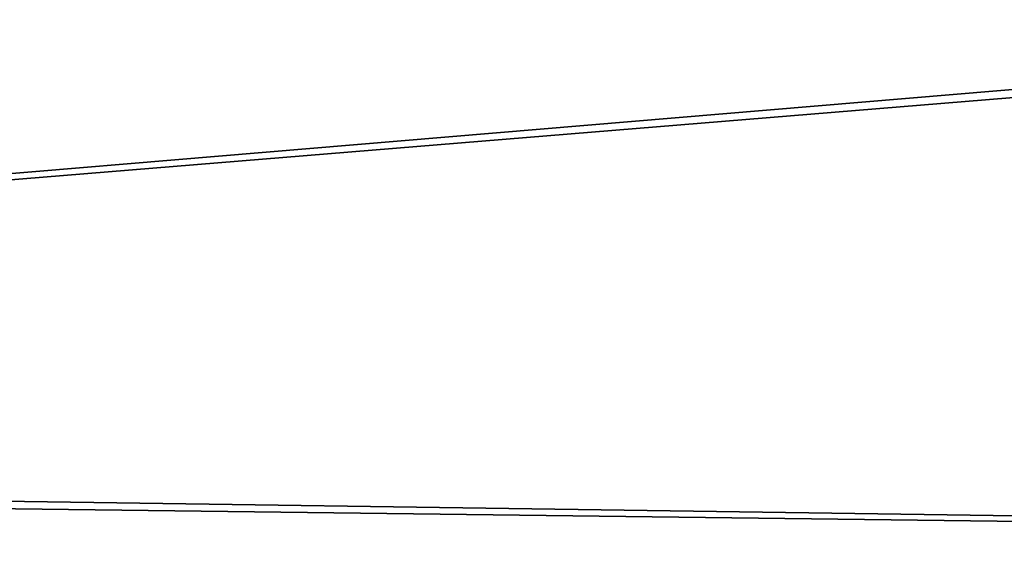
# Model space of a CAD drawing. Units: inches. Extents: x -15.7 to 15.7, y -15.7 to 15.7.
# Drawn here: x -1 to 2.5, y 6.8 to 8.7 of the extents above; entities that cross this region are included whole.
import ezdxf

# ---------------------------------------------------------------- set-up
doc = ezdxf.new("R2010")
doc.units = ezdxf.units.IN
doc.header["$MEASUREMENT"] = 0
doc.layers.add('TABLE-TOP', color=6, linetype='Continuous')

msp = doc.modelspace()

# ---------------------------------------------------------------- linework, layer by layer
at = {"layer": 'TABLE-TOP'}
for points in [[(11.511, 9.2074, 12.9741), (-12.885, 7.1594, 12.9741), (-11.2761, 9.4935, 12.9741)], [(-12.885, 7.1594, 13.0921), (11.511, 9.2074, 13.0921), (-11.2761, 9.4935, 13.0921)], [(11.5452, 9.1644, 12.9741), (-12.885, 7.1594, 12.9741), (11.511, 9.2074, 12.9741)], [(11.5452, 9.1644, 13.0921), (11.511, 9.2074, 13.0921), (-12.885, 7.1594, 13.0921)], [(13.0861, 6.7848, 12.9741), (-12.885, 7.1594, 12.9741), (11.5452, 9.1644, 12.9741)], [(13.0861, 6.7848, 13.0921), (11.5452, 9.1644, 13.0921), (-12.885, 7.1594, 13.0921)], [(13.0861, 6.7848, 12.9741), (-12.9116, 7.1112, 12.9741), (-12.885, 7.1594, 12.9741)], [(13.0861, 6.7848, 13.0921), (-12.885, 7.1594, 13.0921), (-12.9116, 7.1112, 13.0921)], [(-14.0341, 4.5081, 12.9741), (-12.9116, 7.1112, 12.9741), (13.0861, 6.7848, 12.9741)], [(-14.0341, 4.5081, 13.0921), (13.0861, 6.7848, 13.0921), (-12.9116, 7.1112, 13.0921)], [(13.0861, 6.7848, 12.9741), (13.1113, 6.7359, 12.9741), (-14.0341, 4.5081, 12.9741)], [(13.1113, 6.7359, 13.0921), (13.0861, 6.7848, 13.0921), (-14.0341, 4.5081, 13.0921)]]:
    msp.add_3dface(points, dxfattribs=at)

doc.saveas('drawing.dxf')
